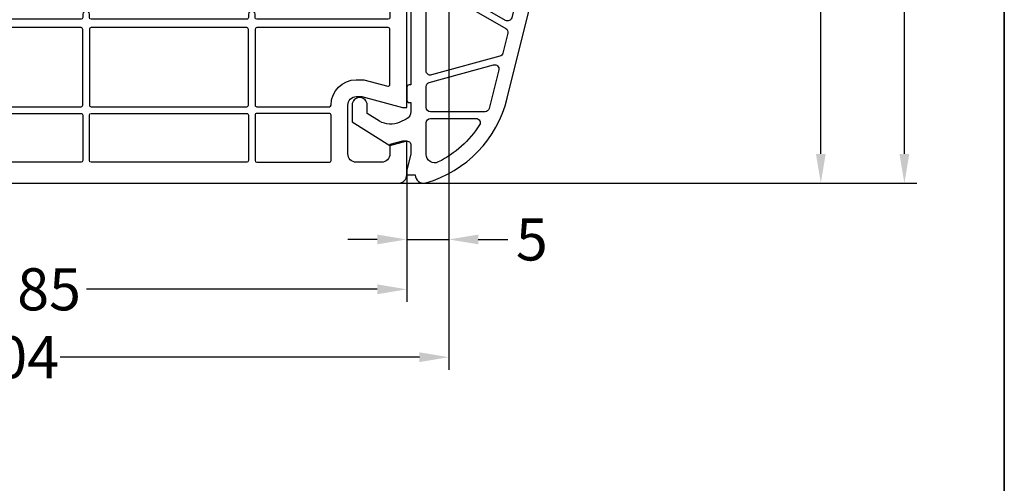
# Model space of a CAD drawing. Units: millimetres. Extents: x -5183 to -3822, y 8833 to 9349.
# Drawn here: x -4620 to -4503, y 9145 to 9201 of the extents above; entities that cross this region are included whole.
import ezdxf

# ---------------------------------------------------------------- set-up
doc = ezdxf.new("R2010")
doc.units = ezdxf.units.MM
doc.linetypes.add('AUSGEZOGEN', pattern=[0])
doc.layers.add('Bemaßung', color=1, linetype='Continuous')
doc.layers.add('Dichtungen', color=6, linetype='AUSGEZOGEN')
doc.styles.add('arialn', font='ARIALN.TTF')
doc.dimstyles.new('Bemaßung klein', dxfattribs={"dimtxt": 5, "dimasz": 3.5, "dimexe": 1.5, "dimexo": 0, "dimgap": 1.5, "dimtad": 0, "dimtih": 1, "dimtoh": 1, "dimdsep": 46, "dimtxsty": 'arialn', "dimcen": 0, "dimclrd": 256, "dimclre": 256, "dimclrt": 256, "dimadec": 0, "dimazin": 0, "dimtfac": 1, "dimtmove": 0, "dimatfit": 3, "dimfxl": 0, "dimtolj": 1, "dimarcsym": 0})

# ---------------------------------------------------------------- blocks, each defined once
blk = doc.blocks.new('140154')
at = {"layer": 'Dichtungen'}
h = blk.add_hatch(dxfattribs=at)
h.set_pattern_fill('ANSI37', color=256, scale=10, style=0)
h.set_pattern_definition([(45, (-3460.680494818955, -1323.515544521293), (-0.8838834764831843, 0.8838834764831844), []), (135, (-3460.680494818955, -1323.515544521293), (-0.8838834764831844, -0.8838834764831843), [])])
edge = h.paths.add_edge_path()
edge.add_arc((-31.17047855677447, 12.22919317408741), 0.3716269667964866, 280.93228119452306, 355.4944853402727, ccw=False)
edge.add_arc((-31.20748997785267, 12.6199919189512), 0.7632879680969986, 188.2010510522457, 278.0955844331746, ccw=False)
edge.add_arc((-32.69999999998618, 12.20000000001164), 0.8000000000001195, 22.88538047615653, 180)
edge.add_line((-33.49999999998909, 12.20000000001164), (-33.49999999998818, 11.42502353003692))
edge.add_arc((-31.142318112059, 12.11541669618964), 2.456686102970484, 196.3214612185094, 289.3195137321558)
edge.add_arc((-30.61343779830713, 10.36549599268619), 0.6353698576395861, 296.5381744339963, 344.9019352703543)
edge.add_line((-29.99999999998909, 10.20000000001164), (-29.99999999998909, 19.7321754142813))
edge.add_arc((-30.29999999998836, 19.73217541427948), 0.3000000000001819, 4.342517325088889e-11, 83.51367941046996)
edge.add_arc((-30.09810602536163, 22.69705108698508), 2.672082782354123, 193.1613934078229, 266.3952151129576, ccw=False)
edge.add_arc((-33.09999999998763, 22.08863170814038), 0.4000000000000909, 0, 180)
edge.add_line((-33.49999999998909, 22.08863170814038), (-33.49999999998909, 21.00333621532081))
edge.add_arc((-27.42791994459185, 23.02416608398744), 6.399524166469552, 198.4077960665281, 224.6252006612258)
edge.add_arc((-34.6773115403048, 15.74089286313938), 3.87731730365489, -0.09878911312517857, 45.97268014755798, ccw=False)
edge.add_line((-30.79999999998836, 15.73420761422312), (-30.79999999998927, 12.20000000001164))
for points in [[(-29.99999999999, 20.00000000001091), (-29.99999999999045, 17.00000000001091, 0.4142135623736277), (-28.99999999998863, 16.00000000001091), (-28.49999999999136, 16.00000000001273), (-28.49999999999181, 17.5169929392714, -0.4874552354257949), (-28.25178957850403, 17.71109537423854), (-25.87947394627099, 17.12186867777109, -0.3445782786387139), (-25.49999999999, 16.63661259035416), (-25.49999999999045, 12.00000000001091, -0.4142135623736276), (-25.99999999999045, 11.50000000001182), (-28.29999999999063, 11.50000000001182, -0.4142135623724291), (-28.49999999999, 11.70000000001164), (-28.49999999999136, 13.00000000001046), (-28.99999999999045, 13.00000000001091, 0.4142135623730951), (-29.99999999999045, 12.00000000001091), (-29.99999999999045, 10.70000000001164, 0.4142135623730951), (-28.99999999999045, 9.700000000011642), (-25.99999999999091, 9.700000000010732, -0.4142135623730951), (-25.49999999999091, 9.200000000010732), (-25.49999999999136, 6.700000000013461, 0.4142135623730951), (-24.99999999999136, 6.200000000013461), (-20.49999999999045, 6.200000000011642, -0.4142135623730951), (-18.49999999999045, 4.200000000011642), (-18.49999999999045, 2.700000000009823, 0.4142135623724292), (-18.29999999999018, 2.500000000010004), (-7.199999999990723, 2.500000000009095), (-7.199999999990723, 2.300000000010186, 0.4142135623726512), (-6.899999999990996, 2.000000000010004), (-5.399999999990541, 2.000000000011823, 0.4142135623748709), (-5.099999999990359, 2.300000000013824), (-5.099999999991724, 2.500000000008185), (-4.033150452356494, 2.500000000010914, -0.2865071263093278), (-3.134742821642249, 1.939162531515649), (-2.767817909360019, 1.188533510494835, -0.2588524948255772), (-2.893716745750226, -1.234170978849761), (-3.809668376207355, -2.700000000001182), (-4.803460238671505, -2.700000000000273, 1), (-4.803460238671505, -4.5), (-2.811912083591324, -4.5), (0, 0), (-0.5012232078047418, 1.870590477457881, -0.4931454260315566), (-0.01826029465973988, 2.500000000009095), (1.033974596229655, 2.500000000009095), (2.900000000008731, 2.00000000000955), (3.500000000010004, 2.00000000000955), (3.50000000000955, 3.000000000010914, 0.5001684963254356), (4.459848897955908, 4.28051754511398, 0.2668283356851633), (-5.603306169160533, 13.94044236132959)], [(-15.1756062709087, 14.46328290441033, -0.4988614205326519), (-14.86311962273567, 13.72802681699341), (-18.25661191482641, 7.850325751999662, -0.3883707006214025), (-18.9001333822157, 7.646799501768328, 0.1090711680826447), (-20.49999999999682, 8.000000000011823), (-23.19999999999072, 8.000000000011823, -0.4142135623736278), (-23.69999999999118, 8.500000000012278), (-23.69999999999072, 9.200000000010732, 0.1298411442899911), (-23.99999999999045, 10.33578166917005), (-23.99999999999, 16.01567213826911, -0.4874552354253635), (-23.37947394627099, 16.50092822568604)], [(-13.35781646038731, 14.01178721371389), (-10.97732183537073, 13.42052905025594, -0.2709784000676154), (-10.61580971094554, 13.06808559330693), (-8.374354467865942, 4.932812630477656, -0.495339406331607), (-8.856392646009681, 4.300000000010186), (-16.24206622878228, 4.300000000010186, -0.373780578178368), (-16.7371748068299, 4.730232558149964, 0.1437863846008045), (-17.62125402372021, 6.680488178597443, -0.3189004466406424), (-17.67548436031348, 7.256868202094665), (-13.91135521599881, 13.77653112629741, -0.3343461727701081)], [(-8.973093734573013, 12.92272652905967), (-4.379473946271446, 11.78178078983728, -0.3445782786386523), (-3.99999999999045, 11.29652470242036), (-3.99999999999045, 4.800000000010186, -0.4142135623730951), (-4.49999999999045, 4.300000000010186), (-6.989320615604356, 4.300000000010186, -0.337488995161664), (-7.47135879374855, 4.667187369542717), (-9.575657966435301, 12.30465781117528, -0.5735908650326271)], [(-2.431707877199642, 10.64820233528872, -0.1375962946203268), (1.967517893650438, 5.741672150574686, -0.5555110369203187), (1.070341371769246, 4.300000000008367), (-2.699999999990268, 4.300000000009277, -0.4142135623730951), (-3.199999999990268, 4.800000000009277), (-3.199999999990268, 10.22627895735332, -0.5917011950841893)]]:
    blk.add_lwpolyline(points, format="xyb", close=True)
at = {"layer": 'Dichtungen', "color": 6}
blk.add_lwpolyline([(-30.79999999998836, 12.20000000001164, -0.3373252760501048), (-31.09999999998763, 11.86431048679879, -0.4136745248920945), (-31.96297226879688, 12.51111111112186, 0.8178685868433201), (-33.49999999998909, 12.20000000001164), (-33.49999999998545, 11.42502353003692, 0.4296238399755338), (-30.32955836985275, 9.797070688800886, 0.2142160394279523), (-29.99999999998909, 10.20000000001164), (-29.99999999998909, 19.7321754142813, 0.381431362798681), (-30.26611020163182, 20.03025507069469, -0.3308821040615146), (-32.69999999998618, 22.08863170814038, 0.9999999999999999), (-33.49999999998909, 22.08863170814038), (-33.49999999998909, 21.003336215319, 0.1148966331213172), (-31.98257102000207, 18.52871692528242, -0.2037770716043208), (-30.79999999998836, 15.73420761422312)], format="xyb", close=True, dxfattribs=at)
blk = doc.blocks.new('*U22')
at = {"layer": 'Dichtungen'}
h = blk.add_hatch(dxfattribs=at)
h.set_pattern_fill('ANSI37', color=6, scale=0.3)
h.set_pattern_definition([(45, (20.75004113892737, 68.69484640673), (-0.6735192090801864, 0.6735192090801865), []), (135, (20.75004113892737, 68.69484640673), (-0.6735192090801865, -0.6735192090801864), [])])
h.paths.add_polyline_path([(21.48320183574058, 68.16130927664643), (22.79333382488922, 68.90802744530822, 0.2002866753195319), (23.95649932194528, 70.90467212078606, 0.09163041829470457), (23.86456012845639, 72.71956506373336, 0.4163907471786861), (22.65320756135088, 73.45942857165883, -0.05316301452872795), (20.27612622532821, 72.94628024760239, 0.3922135640721349), (19.99947671417704, 72.64652470312828), (19.99947067316043, 70.06821612974926, -0.4049330691041931), (18.99997590799558, 69.10000000000032), (18.50000000000091, 69.10000000000036), (18.50000000000091, 69.63005336716014, 1), (17.50000000000091, 69.63005336716014), (17.50000000000091, 68.279466965155, -0.9995240896575086), (17.50003000896049, 66.67946714672445), (17.50000060896788, 65.019878385733, 1), (18.50000060881097, 65.01986067050456), (18.5000161996004, 65.89993900553054), (18.99989754857027, 65.89996949923804, -0.4146677234952452), (20.00000583907596, 64.90141052997751), (20.00000583908042, 63.93829302046669), (20.03688832956777, 63.90141052997751), (20.30000583907622, 63.90141052997643, 0.4142135623730956), (21.00000583907621, 64.60141052997642), (21.00000583908059, 66.00589144666264), (21.00000583908059, 67.30518022469863, -0.2627337764988847)])
h.paths.add_polyline_path([(21.50008438925397, 69.62517271734396), (21.50008438925491, 71.12959236525876, -0.3193238620664678), (21.83596503925744, 71.60188977045581, 0.01171885168083819), (22.0115630659178, 71.66755969372184, 0.2132350961163315), (22.29533016859202, 71.96060898039029), (22.39613807411067, 72.35011253805308, -0.833468935782128), (22.98478621200283, 72.30760054501842, -0.07245030874902646), (22.93000479033489, 70.76869771107, -0.2276371061587122), (22.21244046920742, 69.71500583200083), (21.80771134699141, 69.45660095823801, -0.5923219238399939)], flags=16)
h = blk.add_hatch(dxfattribs=at)
h.set_pattern_fill('ANSI37', color=6, scale=0.4)
h.set_pattern_definition([(45, (19.24873370998102, -5.921218180270444), (-0.8980256121069152, 0.8980256121069154), []), (135, (19.24873370998102, -5.921218180270444), (-0.8980256121069154, -0.8980256121069152), [])])
h.paths.add_polyline_path([(22.5, -4.700061085684865), (22.5, -3.100060994471278, 1), (21.5, -3.100060994471278), (21.5, -3.900000000001455), (20.99891269273939, -3.900000000001938, -0.4144446856068853), (19.99891300403063, -2.89921096049008), (19.99022069854045, -1.900002483885345, 0.9854576080864142), (19.21144930323336, -1.717306236923562, 0.04273903132440286), (19.07697768086233, -2.559865048798841, -0.1868946131002665), (18.45853662006495, -3.865496053090439, 0.091990689570428), (18.24403686235193, -4.160663257255379, -0.02932548359320327), (17.38015506966254, -7.859084578823982, -0.6180315218970791), (17.15152200869781, -7.583900156183233, 0.1521348918326434), (17.28438465372491, -6.401796237740299, 0.03147943340427882), (17.00418326767571, -5.317869080755727, -0.2829198182943159), (17.36806873402198, -3.78885959341163, 0.914296309041939), (16.85704962356159, -3.177509621635849, 0.3355452603408881), (16.10598215018834, -5.470342509337243, -0.105831447028408), (16.51287478661082, -8.794628703040033, 0.5746403100098325), (18.62728721975005, -10.29378367881755), (19.70092440208675, -9.806093049307279, 0.4141217450501847), (20.00060353081427, -9.505868001800323), (19.99951845337629, -8.065259351386786, -0.4040547002959874), (20.9989126927394, -7.100060993989246), (21.5, -7.100060993989246), (21.5, -7.90006099447055, 1), (22.5, -7.90006099447055), (22.5, -6.300060903256963, -0.9995225964695496)])
h.paths.add_polyline_path([(19.198361325929, -5.817083360001561), (19.198361325929, -8.70662494406919, -0.3704345904029889), (18.94404556762885, -9.003463292333592), (18.31687441888218, -9.494568848956817, -0.6520927339803098), (17.10666215633141, -8.846923199046117), (17.13661142463184, -8.454982811499093, -0.4621657630299487), (17.32101563930634, -8.320058691682974, 0.08614167554350446), (17.59415594268104, -8.336303934674746, 0.2823860050771916), (17.67661303502449, -8.271925482661274, 0.02617473223229017), (18.89095275141719, -4.41641106679262, -1.035412542107447), (19.4981331826134, -4.763886198650667, 0.1395439321769212)], flags=16)
h = blk.add_hatch(dxfattribs=at)
h.set_pattern_fill('ANSI37', color=6, scale=0.4)
h.set_pattern_definition([(45, (64.24873370998102, -26.92121818027044), (-0.8980256121069152, 0.8980256121069154), []), (135, (64.24873370998102, -26.92121818027044), (-0.8980256121069154, -0.8980256121069152), [])])
h.paths.add_polyline_path([(67.5, -25.70006108568487), (67.5, -24.10006099447128, 1), (66.5, -24.10006099447128), (66.5, -24.90000000000146), (65.9989126927394, -24.90000000000194, -0.4144446856068957), (64.99891300403064, -23.89921096049004), (64.99022069854045, -22.90000248388534, 0.9854576080758797), (64.21144930323558, -22.71730623691462, 0.04273903132486433), (64.07697768086233, -23.55986504879886, -0.1868946131002655), (63.45853662006495, -24.86549605309044, 0.09199068957042766), (63.24403686235192, -25.16066325725537, -0.02932548359320335), (62.38015506966254, -28.85908457882398, -0.6180315218970737), (62.15152200869781, -28.58390015618323, 0.1521348918326432), (62.28438465372491, -27.4017962377403, 0.03147943350769542), (62.00418326653305, -26.31786907725974, -0.2829198176316829), (62.36806873402274, -24.78885959341086, 0.9142963090407107), (61.85704962356159, -24.17750962163583, 0.3355452603401826), (61.10598215018668, -26.47034250933244, -0.1058314470285037), (61.51287478661099, -29.794628703038, 0.5746403100105959), (63.62728721975859, -31.29378367881696), (64.70092440208674, -30.80609304930728, 0.4141217450501831), (65.00060353081426, -30.50586800180032), (64.99951845337628, -29.06525935138676, -0.4040547002959786), (65.9989126927394, -28.10006099398925), (66.5, -28.10006099398925), (66.5, -28.90006099447055, 1), (67.5, -28.90006099447055), (67.5, -27.30006090325696, -0.9995225964695496)])
h.paths.add_polyline_path([(64.198361325929, -26.81708336000156), (64.198361325929, -29.70662494407017, -0.3704345904020648), (63.94404556762886, -30.00346329233359), (63.31687441888218, -30.49456884895682, -0.6520927339868782), (62.10666215633246, -29.84692319903233), (62.13661142463931, -29.45498281149639, -0.4621657641844111), (62.32101563987143, -29.32005869181603, 0.08614167536073583), (62.59415594268103, -29.33630393467475, 0.2823860050772), (62.67661303502449, -29.27192548266127, 0.02617473223229024), (63.8909527514172, -25.41641106679262, -1.035412542107491), (64.4981331826134, -25.76388619865065, 0.1395439321769209)], flags=16)
for points in [[(56, -9.799999999999272, -0.414213562374427), (56.20000000000073, -10), (56.19999999999982, -11.79999999999927, 0.414213562373095), (56.39999999999964, -12), (64.80000000000018, -12, -0.4142135623717631), (65, -12.20000000000073), (65, -23.90000000000146, 0.414213562373095), (66, -24.90000000000146), (66.5, -24.89999999999964), (66.5, -24, -0.414213562373095), (67, -23.5), (68, -23.5, -0.414213562373095), (70.5, -26), (70.5, -27, -0.414213562373095), (68, -29.5), (67, -29.5, -0.414213562373095), (66.5, -29), (66.5, -28.10000000000036), (66, -28.10000000000036, 0.414213562373095), (65, -29.10000000000036), (65, -31.5, 0.414213562373095), (65.5, -32), (82, -32, 0.414213562373095), (85, -29), (85, 52, 0.414213562373095), (84, 53), (80, 53), (80, 52.5), (80.40192378864776, 51), (81.5, 51, -0.414213562373095), (82.5, 50), (82.5, 47, -0.414213562373095), (81.5, 46), (75.69999999999982, 46, -0.4142135623728286), (74.70000000000073, 47), (74.69999999999982, 47.64833395016103), (76, 52.5), (76, 53), (54.0000157850327, 52.99999999999636), (54.0000157850327, 52.49999999999636), (54.6657136777203, 50.67101007165911, -0.520567050551736), (54.19586736732708, 49.99999999999636), (47.49498743722233, 49.99999999999454, 0.1474768247959056), (47.05277079843836, 49.86666666669043, -0.3015113446059305), (45.94722920153254, 49.8666666666395, 0.1474768247950421), (45.50501256278403, 49.99999999999636), (27.49877137612839, 49.99999999999636), (22.34580953227214, 48.14741994033102, -0.6373562330567525), (19.15487308746106, 51.36620189795576), (20.0000157850327, 53.9999999999709), (20.00001578502543, 64.89999999999964, 0.414213562373095), (19.00001578502543, 65.89999999999964), (18.50000000000091, 65.89999999999964), (18.50000000000091, 65.10000000000036, -0.414213562373095), (18.00000000000091, 64.60000000000036), (17, 64.60000000000036, -0.414213562373095), (14.5, 67.10000000000036), (14.5, 67.34922992280372, -0.3394542588628957), (16.61236572145754, 70.10211852772045), (18.12235428647, 70.50671874429645, -0.4931454260320931), (18.50000000000182, 70.2169409964099), (18.50000000000091, 69.10000000000036), (19.00000000000091, 69.10000000000036, 0.414213562373095), (20.00000000000091, 70.10000000000036), (20.00000000000091, 71.15838015120244, 0.3056146845801033), (19.68750000000182, 71.62189255664634, -0.6741998625181322), (19.68750000001182, 72.17810744326925, 0.3056146845601743), (20.00000000000091, 72.64161984873863), (20, 73), (19.70000000000528, 73), (14.82361909795145, 71.69337767531033, 0.3394542588634028), (0, 52.37486114952844), (0, 0), (2.5, 0, 0.4648928118988665), (2.992802376746113, 0.5845329372077686), (2.507197623252978, 3.415467062790412, -0.4648928118989052), (3, 4.000000000001819), (9.5, 4, -0.4648928118988665), (9.992802376746113, 3.415467062792231), (9.507197623252978, 0.5845329372095875, 0.4648928118983133), (10, -1.818989403545856e-12), (11.85839021880565, 0, 0.3652876058607326), (12.35119259555177, 0.4154670627922314), (12.49712095069845, 1.266186825116165, 0.4648928118983213), (12.29999999999927, 1.5), (11.42336879396134, 1.5, -0.4648928118983213), (11.22624784326217, 1.733813174883835), (11.54371136381815, 3.584532937209588, -0.3652876058601811), (12.03651374056426, 4), (24.49999999999909, 4, -0.414213562373095), (25.49999999999909, 3), (25.5, 0.2000000000007276, -0.4142135623728286), (24.49999999999909, -0.7999999999992724), (20.5, -0.7999999999992724, 0.414213562373095), (20, -1.299999999999272), (20, -2.900000000001455, 0.414213562373095), (21, -3.900000000001455), (21.5, -3.900000000001455), (21.5, -2.799999999999272, -0.414213562373095), (22, -2.299999999999272), (24.5, -2.299999999999272, -0.414213562373095), (25.5, -3.299999999999272), (25.50000000000091, -8.435037313663997, -0.4437164408401283), (24.4004962809795, -9.430074503872675), (21.95024814048975, -9.185049689825973, -0.3853135861203353), (21.5, -8.687531094719816), (21.5, -7.100000000000364), (21, -7.100000000000364, 0.414213562373095), (20, -8.100000000000364), (20, -10.54750621894345, 0.3853135861203353), (20.45024814048975, -11.04502481404779), (30, -12), (39.69999999999982, -12, 0.414213562374427), (39.90000000000055, -11.79999999999927), (39.89999999999964, -10, -0.414213562373095), (40.10000000000036, -9.799999999999272), (41.75, -9.799999999999272, 0.414213562373095), (41.94999999999982, -9.600000000000364), (41.95000000000073, -7.5, 0.414213562373095), (41.75, -7.299999999999272), (40.14999999999964, -7.299999999999272, -0.4763254750629457), (39.95428281276145, -7.058832262389842), (41.46070703190708, 0.1029193440226663, -0.354714819858699), (41.95000000000073, 0.5), (44.30000000000018, 0.5, 0.7272727272732948), (47.05000000000018, 0.500000000001819), (47.70358983848655, 0.5), (47.79019237886405, 0.6499999999996362, -0.5773502691889806), (48.30980762113359, 0.6499999999996362), (48.39641016151381, 0.5), (49.05000000000018, 0.5, 0.7272727272732948), (51.80000000000018, 0.500000000001819), (54.14999999999964, 0.5, -0.3547148198586991), (54.63929296809329, 0.1029193440226663), (56.1457171872371, -7.058832262391661, -0.4763254750615509), (55.95000000000073, -7.299999999999272), (54.35000000000036, -7.299999999999272, 0.414213562373095), (54.15000000000055, -7.5), (54.14999999999964, -9.600000000000364, 0.414213562373095), (54.35000000000036, -9.800000000001091)], [(18.00001578502452, 62.60000000000036), (16.99999999999181, 62.60000000002037, -0.4142135623733909), (12.5, 67.10000000001673), (12.5, 67.34922992279826, -0.02636541398687992), (12.52693378187541, 67.85965352686435, 0.5912000178106452), (12.23935132558472, 68.05996019774284, 0.2852103272846754), (2.5, 52.37486114952844), (2.499999999999091, 49.59155401722273), (17.36467803258529, 48.02921340013927, 0.615598409515591), (17.55797056827032, 48.32952180452412, -0.006803436399502738), (17.56066594055028, 48.32479361839432, -0.2150503649531633), (17.26181786541565, 52.01250732035987), (18.00001578502452, 54.31302329850951)], [(50.41459340771507, 5), (49.25, 5, 0.414213562373095), (49.04999999999927, 4.799999999999272), (49.05000000000018, 3, -0.414213562373095), (48.85000000000036, 2.799999999999272), (47.25, 2.799999999999272, -0.414213562373095), (47.04999999999927, 3), (47.05000000000018, 4.799999999999272, 0.414213562373095), (46.85000000000036, 5), (45.68540659228529, 5, 0.3066784415601785), (45.49971125410775, 4.874278135270288), (44.6002887458917, 2.625721864731531, -0.3066784415589346), (44.41459340771507, 2.5), (42.22115081418633, 2.5, -0.414213562373095), (41.42115081418615, 3.299999999999272), (41.42115081418706, 6, 0.414213562373095), (40.92115081418706, 6.5), (40.42115081418706, 6.5, 0.414213562373095), (39.92115081418706, 6), (39.92115081418615, 2.520806646227356, -0.05187662925591253), (39.91686800142361, 2.479638908618654), (39.84444483750121, 2.135329049562642, -0.3547148198589024), (39.06157608855028, 1.5), (27.69999999999891, 1.5, -0.4142135623746934), (27.49999999999909, 1.700000000000728), (27.49999999999909, 14.29999999999927, -0.414213562373095), (27.69999999999891, 14.5), (28.09999999999854, 14.5, 0.9999999999999999), (28.09999999999854, 15.29999999999927), (27.69999999999891, 15.29999999999927, -0.414213562373095), (27.49999999999818, 15.5), (27.49999999999818, 33.98423481458485, -0.414213562373095), (27.699999999998, 34.18423481458376), (28.09999999999673, 34.18423481458376, 0.9999999999999999), (28.09999999999673, 34.98423481458303), (27.69999999999709, 34.98423481458303, -0.414213562373095), (27.49999999999818, 35.18423481458376), (27.49999999999727, 47.87511552812794), (27.81456290873211, 47.98820640477061, -0.08649684886418162), (27.882226408512, 47.99999999999636), (32.60921241484357, 47.99999999999636, -0.3659773818700051), (32.80641507436485, 47.8333333333394, 0.8451542547487969), (33.59522571219895, 47.83333333332484, -0.3659773818700052), (33.79242837163656, 47.99999999999636), (42.90839202154984, 47.99999999999636, -0.3659773818700051), (43.10559468098745, 47.83333333332666, 0.8451542547495654), (43.89440531882155, 47.8333333333394, -0.3659773818700052), (44.09160797834284, 47.99999999999818), (45.14722507401348, 47.99999999999636, -0.1095524006999037), (45.23177350688275, 47.98124999999527, 0.221766381299217), (47.76822649300721, 47.98124999999891, -0.1095524007003068), (47.8527749258792, 47.99999999999818), (52.9083920216035, 47.99999999999636, -0.3659773818700051), (53.10559468104111, 47.83333333332666, 0.8451542547480282), (53.89440531887522, 47.8333333333394, -0.3659773818700052), (54.0916079783965, 47.99999999999818), (54.19586736732708, 47.99999999999636, 0.414213562373095), (56.69586736732708, 50.49999999999636), (56.69586736732799, 50.79999999999745, -0.414213562373095), (56.89586736732781, 50.99999999999636), (65.29999999999927, 51, -0.414213562373095), (65.49999999999909, 50.79999999999927), (65.49999999999818, 35.18423481458376, -0.414213562373095), (65.29999999999836, 34.98423481458303), (64.89999999999691, 34.98423481458303, 1.000000000000455), (64.89999999999691, 34.18423481458558), (65.29999999999836, 34.18423481458376, -0.4142135623746934), (65.49999999999818, 33.98423481458303), (65.49999999999909, 15.5, -0.414213562373095), (65.29999999999927, 15.29999999999927), (64.89999999999691, 15.29999999999927, 1.000000000000455), (64.89999999999691, 14.5), (65.29999999999927, 14.5, -0.414213562373095), (65.49999999999909, 14.29999999999927), (65.49999999999909, 1.700000000000728, -0.414213562373095), (65.29999999999927, 1.5), (57.03842391145008, 1.5, -0.354714819858699), (56.25555516250006, 2.135329049562642), (56.18313199857675, 2.479638908618654, -0.05187662925686177), (56.17884918581422, 2.520806646229175), (56.17884918581422, 6, 0.414213562373095), (55.67884918581422, 6.5), (55.17884918581331, 6.5, 0.414213562373095), (54.67884918581331, 6), (54.67884918581422, 3.299999999999272, -0.414213562373095), (53.87884918581403, 2.5), (51.68540659228529, 2.5, -0.3066784415598517), (51.49971125410775, 2.625721864729712), (50.60028874589261, 4.874278135270288, 0.3066784415585155)], [(75.89999999999873, 43.79999999999927, 0.4142135623727622), (75.699999999998, 44, -0.4142135623725845), (72.69999999999982, 46.99999999999636), (72.69999999999891, 47.91163894533383), (73.46006394122287, 50.74823619097879, 0.4931454260349578), (73.26687877596487, 51), (66.69999999999891, 51, 0.4142135623730951), (66.49999999999909, 50.79999999999927), (66.49999999999818, 35.18423481458376, 0.414213562374427), (66.69999999999891, 34.98423481458303), (75.69999999999891, 34.98423481458303, 0.4142135623730951), (75.89999999999873, 35.18423481458376)], [(11.35139695600992, 35.07507024758888, -0.2443307956358903), (11.19751342265408, 34.97337042844447), (2.720905692654014, 34.08244305533481, -0.4452286853095628), (2.5, 34.28134743440751), (2.499999999999091, 48.78714739357019), (18.49030790408779, 47.10649830965122, -0.1501270382601213), (18.5983644911621, 47.06046227395564, 0.08858148352055574), (19.96808577808861, 46.26878380912422, -0.5211147747798506), (20.05320496370587, 45.95216755686488)], [(26.49999999999818, 47.51559800872383), (23.02244453002641, 46.2653558925922, -0.1073672842546009), (21.1282817754136, 46.0153803030571), (12.30323338095241, 34.98423481458303), (26.29999999999836, 34.98423481458303, 0.4142135623730951), (26.49999999999818, 35.18423481458376)], [(82.49999999999909, 43.79999999999927, 0.4142135623730951), (82.29999999999927, 44), (76.89999999999964, 44, 0.4142135623730951), (76.69999999999982, 43.79999999999927), (76.69999999999982, 35.18423481458376, 0.4142135623730951), (76.89999999999964, 34.98423481458303), (82.29999999999927, 34.98423481458303, 0.4142135623730951), (82.49999999999909, 35.18423481458376)], [(2.5, 33.07473749893143, -0.3838640350356381), (2.679094307346531, 33.27364187800595), (11.0799754593063, 34.15661006704067, -0.4452286853074701), (11.3008811519594, 33.95770568796615), (11.3008811519594, 15.5, -0.4142135623737611), (11.10088115195867, 15.29999999999927), (2.699999999998909, 15.29999999999927, -0.4142135623724291), (2.499999999999091, 15.5)], [(26.49999999999818, 33.98423481458303, 0.4142135623720295), (26.29999999999836, 34.18423481458376), (12.3008811519594, 34.18423481458376, 0.4142135623730951), (12.10088115195958, 33.98423481458303), (12.10088115195958, 15.5, 0.4142135623730951), (12.3008811519594, 15.29999999999927), (26.29999999999927, 15.29999999999927, 0.4142135623730951), (26.49999999999909, 15.5)], [(75.89999999999873, 33.98423481458303, 0.4142135623730951), (75.69999999999891, 34.18423481458376), (66.69999999999891, 34.18423481458376, 0.4142135623730951), (66.49999999999909, 33.98423481458303), (66.49999999999909, 15.5, 0.4142135623730951), (66.69999999999891, 15.29999999999927), (75.69999999999891, 15.29999999999927, 0.4142135623730951), (75.89999999999873, 15.5)], [(76.69999999999982, 33.98423481458303, -0.4142135623730951), (76.89999999999964, 34.18423481458376), (82.30000000000018, 34.18423481458376, -0.414213562371863), (82.5, 33.98423481458303), (82.49999999999909, 15.5, -0.4142135623737611), (82.29999999999927, 15.29999999999927), (76.89999999999964, 15.29999999999927, -0.4142135623724291), (76.69999999999982, 15.5)], [(11.3008811519594, 14.29999999999927, 0.4142135623730951), (11.10088115195958, 14.5), (2.699999999998909, 14.5, 0.4142135623730951), (2.499999999999091, 14.29999999999927), (2.5, 6.200000000000728, 0.414213562371763), (2.699999999998909, 6), (11.10088115195958, 6, 0.4142135623730951), (11.3008811519594, 6.200000000000728)], [(26.49999999999909, 14.29999999999927, 0.4142135623730951), (26.29999999999927, 14.5), (12.30088115196031, 14.5, 0.4142135623730951), (12.10088115196049, 14.29999999999927), (12.10088115195958, 6.200000000000728, 0.4142135623730951), (12.3008811519594, 6), (26.29999999999927, 6, 0.4142135623730951), (26.49999999999909, 6.200000000000728)], [(75.89999999999873, 14.29999999999927, 0.4142135623730951), (75.69999999999891, 14.5), (66.69999999999891, 14.5, 0.4142135623730951), (66.49999999999909, 14.29999999999927), (66.49999999999909, 1.700000000000728, 0.4142135623730951), (66.69999999999891, 1.5), (75.69999999999891, 1.5, 0.4142135623730951), (75.89999999999873, 1.700000000000728)], [(82.49999999999909, 1.700000000002547, -0.4142135623730951), (82.29999999999927, 1.500000000001819), (76.89999999999964, 1.500000000001819, -0.4142135623724291), (76.69999999999982, 1.700000000002547), (76.69999999999982, 14.29999999999927, -0.4142135623737611), (76.89999999999964, 14.5), (82.29999999999927, 14.5, -0.4142135623724291), (82.49999999999909, 14.29999999999927)], [(27.49999999999909, 0.1000000000003638, -0.4142135623730951), (27.69999999999891, 0.3000000000010914), (39.00757458316366, 0.3000000000010914, -0.4763254750593761), (39.20329177040094, 0.05883226239166106), (37.80353515953266, -6.595806602999801, 0.05187662925658064), (37.75, -7.110403323118589), (37.75000000000091, -9.799999999999272, -0.4142135623737611), (37.55000000000109, -10), (30.09975124224184, -10), (27.68009925619481, -9.758034801394388, -0.3853135861203353), (27.49999999999818, -9.55902736335156)], [(65.49999999999909, -9.852661081140468, -0.4771078284013034), (65.25833333333321, -10.04827265771019, 0.05251584639924409), (64.800000000002, -10), (58.55000000000018, -10, -0.4142135623724291), (58.35000000000036, -9.799999999999272), (58.35000000000036, -7.11040332311677, 0.0518766292562429), (58.29646484046862, -6.595806602999801), (56.89670822959943, 0.05883226239166106, -0.4763254750591596), (57.09242541683761, 0.3000000000010914), (65.29999999999836, 0.3000000000010914, -0.4142135623724291), (65.49999999999818, 0.1000000000003638)], [(66.49999999999909, 0.5, -0.4142135623730951), (66.69999999999891, 0.7000000000007276), (75.69999999999982, 0.7000000000007276, -0.4142135623724291), (75.89999999999964, 0.5), (75.90000000000055, -10.29999999999927, -0.4142135623737611), (75.70000000000073, -10.5), (66.69999999999982, -10.5, -0.4142135623724291), (66.5, -10.29999999999927)], [(76.69999999999982, 0.5, -0.4142135623730951), (76.89999999999964, 0.7000000000007276), (82.29999999999927, 0.7000000000007276, -0.4142135623724291), (82.49999999999909, 0.5), (82.49999999999909, -10.29999999999927, -0.4142135623737611), (82.29999999999927, -10.5), (76.89999999999964, -10.5, -0.4142135623724291), (76.69999999999982, -10.29999999999927)], [(82.5, -12.20000000000073, 0.4142135623730951), (82.30000000000018, -12), (67.19999999992069, -12, 0.4142135623730951), (67, -12.19999999992069), (67, -21.30000000000109, 0.4142135623730951), (67.19999999999982, -21.5), (82.30000000000018, -21.5, 0.4142135623730951), (82.5, -21.29999999999927)], [(71.00339328236623, -22.64893617021335, -0.6881273413176036), (71.13687742824732, -22.29999999999927), (82.30000000000018, -22.29999999999927, -0.414213562373095), (82.5, -22.5), (82.5, -29, -0.414213562373095), (82, -29.5), (72.09878030636537, -29.5, -0.5732770871300413), (71.92436412311599, -29.20212765957149, 0.1285404253263231), (72.5, -26.99999999996726), (72.5, -26.00000000000182, 0.2131572192018307)]]:
    blk.add_lwpolyline(points, format="xyb", close=True)
for p, q in [((19.99947067316043, 70.06821612987187), (19.99947671417704, 72.64652470199508)), ((22.39613807411024, 72.35011253805169), (22.29533002925837, 71.9606084420302)), ((21.5000843892567, 71.12959236525785), (21.5000843892567, 69.62517271734396)), ((17.50000000000091, 68.27946696515392), (17.50000000000091, 69.63005336716014)), ((18.50000000000091, 69.63005336716014), (18.50000000000091, 69.10000000000036)), ((18.50000000000091, 69.10000000000036), (18.99997590799558, 69.10000000000036)), ((21.80771134699262, 69.45660095823769), (22.21244046925221, 69.71500583202942)), ((21.48320183577107, 68.16130927666381), (22.79333382489222, 68.90802744530993)), ((21.00000583908059, 66.00589144666264), (21.00000583908059, 67.3052308260194)), ((17.50000060896946, 65.01987838573223), (17.50003000896049, 66.67946714672325)), ((18.5000161996004, 65.89993900553054), (18.50000060880939, 65.01986067050711)), ((18.99989754903163, 65.89996949923807), (18.5000161996004, 65.89993900553054)), ((21.00000583908059, 66.00589144666264), (21.00000583908059, 64.60141052997642)), ((20.00000583908059, 63.90141052997751), (20.00000583908059, 64.90141052997751)), ((20.00000583908059, 63.93829302046652), (20.03688832956777, 63.90141052997751)), ((20.30000583907622, 63.90141052997751), (20.00000583908059, 63.90141052997751)), ((19.99891300403397, -2.899210960873461), (19.9902206875704, -1.900001222842548)), ((21.5, -3.900000000001455), (21.5, -3.100060994471278)), ((22.5, -3.100060994471278), (22.5, -4.700061085684865)), ((20.9989126927394, -3.900000000001455), (21.5, -3.900000000001455)), ((19.198361325929, -5.817083360001561), (19.198361325929, -8.706962580001345)), ((22.5, -6.300060903256963), (22.5, -7.90006099447055)), ((19.99951845337637, -8.065259351496934), (20.00060360592761, -9.505862230002094)), ((21.5, -7.100060993989246), (20.9989126927394, -7.100060993989246)), ((21.5, -7.90006099447055), (21.5, -7.100060993989246)), ((17.10666215632955, -8.846923199040248), (17.13664553567651, -8.454536406734405)), ((18.94404499592929, -9.00346374000219), (18.31687441888062, -9.494568848956987)), ((64.99891300403397, -23.89921096087346), (64.9902206875704, -22.90000122284255)), ((66.5, -24.90000000000146), (66.5, -24.10006099447128)), ((67.5, -24.10006099447128), (67.5, -25.70006108568487)), ((65.9989126927394, -24.90000000000146), (66.5, -24.90000000000146)), ((64.198361325929, -26.81708336000156), (64.198361325929, -29.70696258000135)), ((67.5, -27.30006090325696), (67.5, -28.90006099447055)), ((64.99951845337637, -29.06525935149693), (65.00060360592761, -30.50586223000209)), ((66.5, -28.10006099398925), (65.9989126927394, -28.10006099398925)), ((66.5, -28.90006099447055), (66.5, -28.10006099398925)), ((62.10666215632955, -29.84692319904025), (62.13664553568378, -29.45453640673441)), ((63.94404499592929, -30.00346374000219), (63.31687441888062, -30.49456884895699))]:
    blk.add_line(p, q, dxfattribs=at)
for points in [[(19.70092440208828, -9.806093049306583), (18.62728721975145, -10.29378367881691, -0.5746403100107982), (16.51287478661106, -8.794628703037233, 0.1057431428855616), (16.10689427508623, -5.472983916959492)], [(64.70092440208828, -30.80609304930658), (63.62728721975873, -31.29378367881691, -0.5746403100107982), (61.51287478661106, -29.79462870303723, 0.1057431428855616), (61.10689427508623, -26.47298391695949)]]:
    blk.add_lwpolyline(points, format="xyb", dxfattribs=at)
for centre, radius, start, end in [((20.2994759557414, 72.64719033120673), 0.2999999799998848, 94.46398512974334, 180.1271259282208), ((19.05839810691486, 84.34952751273704), 11.46808222677948, 276.095392553442, 288.2679987816038), ((22.6865687265099, 72.27494581571955), 0.299999999999015, 6.248975352656537, 165.4895994914049), ((22.89168965949739, 72.48830265910692), 0.9999796243754708, 13.36960250207455, 103.7972565642815), ((19.0004384779395, 71.56338225164836), 4.999643799910944, 352.4325154102882, 13.37043822953854), ((22.0000843892567, 71.12959236525785), 0.5000000000017876, 109.1619065691225, 180), ((20.52301023926793, 75.38026901202647), 3.999999999993449, 289.1619065688905, 291.8475646998509), ((21.82549337067849, 72.13164983483148), 0.5000015905590802, 291.8476913935905, 339.9962532448727), ((17.67506790757125, 71.72618791055174), 5.341455712063262, 349.6735489383479, 6.248975352967779), ((21.47398171524492, 70.98907299206985), 1.472606009654387, 300.0968982529286, 351.3933641007315), ((20.98265836925657, 71.29998393202914), 3.000000239999453, 307.125179290035, 352.4336242699956), ((18.00000000000091, 69.63005336716014), 0.5, 0, 180), ((18.99997590799558, 70.10000000000036), 1.000000000000043, 270, 358.1786116317641), ((21.70008438925379, 69.62517271734396), 0.1999999999998181, 180, 302.5567558761234), ((17.49963418561038, 67.47946704879723), 0.799999999995371, 270.028348760504, 89.97380047315431), ((22.00000583876044, 67.30520553149472), 1.000000000000075, 121.1181134652386, 180), ((19.00144566974723, 64.90141052997751), 0.9985601693287331, 0, 90.08882871701728), ((18.00000060888942, 65.01986952811967), 0.5000000000000027, 179.9989849923679, 359.9989849923679), ((20.30000583907622, 64.60141052997642), 0.6999999999999884, 270, 0), ((24.06372001216369, -2.923734422625785), 5, 166.0444886567266, 175.8266748939561), ((19.59949677893019, -1.814358741297838), 0.40000004, 347.6371095067618, 166.0445496966886), ((17.99746741996205, -4.82050908896781), 2, 124.764800194021, 199.040740134064), ((17.08513327331457, -3.506109645446486), 0.40000001, 315.0187217039049, 124.7648154539752), ((17.08228074834187, -2.414317299268077), 2, 313.4821008544611, 355.8266748939561), ((20.9989126927394, -2.900000000001455), 1.000000000000488, 179.9547913834043, 270), ((22, -3.100060994471278), 0.5, 0, 180), ((18.4290775608024, -4.849172746851764), 1.5, 135.0188742939759, 198.1155997540903), ((-13.68986312962807, 1.348392361158403), 32.40561158973174, 343.4930184282519, 350.2119967124283), ((-18.51576203353761, 5.246282215048268), 38.63456939661538, 339.5188457472198, 345.5162764509255), ((19.14666455592669, -4.59108543000184), 1, 133.4821008544611, 154.5052795400009), ((19.20059292592487, -4.579576490001273), 0.34999999, 328.2242126500324, 152.2142944299882), ((8.54459745794884, -8.082900936606165), 8.89999962, 10.88792336399695, 18.1156150139947), ((21.198361325929, -5.817083360001561), 2, 148.2240600600483, 180), ((22.50038201399002, -5.500060994470914), 0.7999999999952352, 90.02735973782286, 269.9726402621772), ((15.32038643758278, -6.779572784898846), 2, 336.2865439739662, 10.88789284403656), ((17.33463649757323, -7.664333302589512), 0.2, 156.2863608639636, 283.1553946840558), ((20.9989126927394, -8.100060993989246), 1, 90, 178.0056100417848), ((22, -7.90006099447055), 0.5, 180, 0), ((17.85448210420145, -8.90406622633418), 0.75, 175.6303596583472, 308.062673996137), ((17.28620890561433, -8.465964463637647), 0.15000001, 76.72339547410701, 175.6305533740422), ((17.50438281716924, -7.541356891195392), 0.80000001, 256.7232505139983, 276.4430974621677), ((17.58293430213234, -8.236935555481978), 0.1, 276.4430974621677, 339.5188457472198), ((18.89836209592613, -8.706962580001345), 0.29999942, 278.7588653600742, 0), ((19.70060437592474, -9.506093980002333), 0.29999924, 270.0611206607835, 0.04443358999103122), ((69.06372001216369, -23.92373442262578), 5, 166.0444886567266, 175.8266748939561), ((64.59949677893019, -22.81435874129784), 0.40000004, 347.6371095067618, 166.0445496966886), ((62.99746741996205, -25.82050908896781), 2, 124.764800194021, 199.040740134064), ((62.08513327331457, -24.50610964544649), 0.40000001, 315.0187217039049, 124.7648154539752), ((62.08228074834187, -23.41431729926808), 2, 313.4821008544611, 355.8266748939561), ((65.9989126927394, -23.90000000000146), 1.000000000000488, 179.9547913834043, 270), ((67, -24.10006099447128), 0.5, 0, 180), ((63.42907756080967, -25.84917274685176), 1.5, 135.0188742939759, 198.1155997540903), ((31.31013687037193, -19.6516076388416), 32.40561158973174, 343.4930184282519, 350.2119967124283), ((26.48423796646239, -15.75371778495173), 38.63456939661538, 339.5188457472198, 345.5162764509255), ((64.14666455592669, -25.59108543000184), 1, 133.4821008544611, 154.5052795400009), ((64.20059292592487, -25.57957649000127), 0.34999999, 328.2242126500324, 152.2142944299882), ((67.50038201399002, -26.50006099447091), 0.7999999999952352, 90.02735973782286, 269.9726402621772), ((53.54459745794884, -29.08290093660617), 8.89999962, 10.88792336399695, 18.1156150139947), ((66.198361325929, -26.81708336000156), 2, 148.2240600600483, 180), ((60.32038643758278, -27.77957278489885), 2, 336.2865439739662, 10.88789284403656), ((62.33463649757323, -28.66433330258951), 0.2, 156.2863608639636, 283.1553946840558), ((65.9989126927394, -29.10006099398925), 1, 90, 178.0056100417848), ((67, -28.90006099447055), 0.5, 180, 0), ((62.85448210420145, -29.90406622633418), 0.75, 175.6303596583472, 308.062673996137), ((62.28620890562161, -29.46596446363765), 0.15000001, 76.72339547410701, 175.6305533740422), ((62.50438281716924, -28.54135689119539), 0.80000001, 256.7232505139983, 276.4430974621677), ((62.58293430213234, -29.23693555548198), 0.1, 276.4430974621677, 339.5188457472198), ((63.89836209592613, -29.70696258000135), 0.29999942, 278.7588653600742, 0), ((64.70060437592474, -30.50609398000233), 0.29999924, 270.0611206607835, 0.04443358999103122)]:
    blk.add_arc(centre, radius, start, end, dxfattribs=at)
blk = doc.blocks.new('*D105')
at = {"layer": 'Bemaßung', "lineweight": -2}
for p, q in [((-4659.456616811672, 9184.119914469527), (-4659.456616811672, 9167.016817345277)), ((-4574.456616811671, 9182.119914469524), (-4574.456616811671, 9167.016817345277)), ((-4655.956616811672, 9168.516817345277), (-4621.408526770743, 9168.516817345277)), ((-4577.956616811671, 9168.516817345277), (-4612.504706852598, 9168.516817345277))]:
    blk.add_line(p, q, dxfattribs=at)
at = {"layer": 'Bemaßung'}
for points in [[(-4655.956616811672, 9169.10015067861), (-4655.956616811672, 9167.933484011943), (-4659.456616811672, 9168.516817345277)], [(-4577.956616811671, 9169.10015067861), (-4577.956616811671, 9167.933484011943), (-4574.456616811671, 9168.516817345277)]]:
    blk.add_solid(points, dxfattribs=at)
at = {"layer": 'Defpoints', "color": 0}
for p in [(-4659.456616811672, 9184.119914469527), (-4574.456616811671, 9182.119914469524), (-4659.456616811672, 9168.516817345277)]:
    blk.add_point(p, dxfattribs=at)
at = {"layer": 'Bemaßung', "insert": (-4616.956616811671, 9168.516817345277), "char_height": 5, "attachment_point": 5, "style": 'arialn'}
blk.add_mtext('\\A1;85', dxfattribs=at)
blk = doc.blocks.new('*D106')
at = {"layer": 'Bemaßung', "lineweight": -2}
for p, q in [((-4569.456566507422, 9216.167585038282), (-4569.456566507422, 9172.942231117406)), ((-4574.456616811673, 9182.119914469527), (-4574.456616811673, 9172.942231117406)), ((-4577.956616811673, 9174.442231117406), (-4581.456616811673, 9174.442231117406)), ((-4574.456616811673, 9174.442231117406), (-4569.456566507422, 9174.442231117406)), ((-4565.956566507422, 9174.442231117406), (-4562.456566507422, 9174.442231117406))]:
    blk.add_line(p, q, dxfattribs=at)
at = {"layer": 'Bemaßung'}
for points in [[(-4577.956616811673, 9175.02556445074), (-4577.956616811673, 9173.858897784072), (-4574.456616811673, 9174.442231117406)], [(-4565.956566507422, 9175.02556445074), (-4565.956566507422, 9173.858897784072), (-4569.456566507422, 9174.442231117406)]]:
    blk.add_solid(points, dxfattribs=at)
at = {"layer": 'Defpoints', "color": 0}
for p in [(-4569.456566507422, 9216.167585038282), (-4574.456616811673, 9182.119914469527), (-4569.456566507422, 9174.442231117406)]:
    blk.add_point(p, dxfattribs=at)
at = {"layer": 'Bemaßung', "insert": (-4559.597425989004, 9174.442231117406), "char_height": 5, "attachment_point": 5, "style": 'arialn'}
blk.add_mtext('\\A1;5', dxfattribs=at)
blk = doc.blocks.new('*D107')
at = {"layer": 'Bemaßung', "lineweight": -2}
for p, q in [((-4575.081755662144, 9266.119914469527), (-4523.760490748034, 9266.119914469527)), ((-4525.260490748034, 9262.619914469527), (-4525.260490748034, 9227.672779408136)), ((-4525.260490748034, 9184.619914469527), (-4525.260490748034, 9219.567049530919)), ((-4575.456616811673, 9181.119914469527), (-4523.760490748034, 9181.119914469527))]:
    blk.add_line(p, q, dxfattribs=at)
at = {"layer": 'Bemaßung'}
for points in [[(-4525.843824081368, 9262.619914469527), (-4524.677157414701, 9262.619914469527), (-4525.260490748034, 9266.119914469527)], [(-4525.843824081368, 9184.619914469527), (-4524.677157414701, 9184.619914469527), (-4525.260490748034, 9181.119914469527)]]:
    blk.add_solid(points, dxfattribs=at)
at = {"layer": 'Defpoints', "color": 0}
for p in [(-4575.081755662144, 9266.119914469527), (-4575.456616811673, 9181.119914469527), (-4525.260490748034, 9181.119914469527)]:
    blk.add_point(p, dxfattribs=at)
at = {"layer": 'Bemaßung', "insert": (-4525.260490748035, 9223.619914469526), "char_height": 5, "attachment_point": 5, "style": 'arialn'}
blk.add_mtext('\\A1;85', dxfattribs=at)
blk = doc.blocks.new('*D112')
at = {"layer": 'Bemaßung', "lineweight": -2}
for p, q in [((-4642.162140419877, 9290.119914469527), (-4513.830895869, 9290.119914469527)), ((-4515.330895869, 9286.619914469527), (-4515.330895869, 9239.672779408136)), ((-4515.330895869, 9184.619914469527), (-4515.330895869, 9231.567049530919)), ((-4575.456616811673, 9181.119914469527), (-4513.830895869, 9181.119914469527))]:
    blk.add_line(p, q, dxfattribs=at)
at = {"layer": 'Bemaßung'}
for points in [[(-4515.914229202333, 9286.619914469527), (-4514.747562535666, 9286.619914469527), (-4515.330895869, 9290.119914469527)], [(-4515.914229202333, 9184.619914469527), (-4514.747562535666, 9184.619914469527), (-4515.330895869, 9181.119914469527)]]:
    blk.add_solid(points, dxfattribs=at)
at = {"layer": 'Defpoints', "color": 0}
for p in [(-4642.162140419877, 9290.119914469527), (-4575.456616811673, 9181.119914469527), (-4515.330895869, 9181.119914469527)]:
    blk.add_point(p, dxfattribs=at)
at = {"layer": 'Bemaßung', "insert": (-4515.330895869, 9235.619914469526), "char_height": 5, "attachment_point": 5, "style": 'arialn'}
blk.add_mtext('\\A1;109', dxfattribs=at)
blk = doc.blocks.new('*D113')
at = {"layer": 'Bemaßung', "lineweight": -2}
for p, q in [((-4569.456566507422, 9216.167585038282), (-4569.456566507422, 9158.945692110006)), ((-4673.456616811675, 9205.119914469527), (-4673.456616811675, 9158.945692110006)), ((-4669.956616811675, 9160.445692110006), (-4627.286400663642, 9160.445692110006)), ((-4572.956566507422, 9160.445692110006), (-4615.626782655457, 9160.445692110006))]:
    blk.add_line(p, q, dxfattribs=at)
at = {"layer": 'Bemaßung'}
for points in [[(-4669.956616811675, 9161.02902544334), (-4669.956616811675, 9159.862358776672), (-4673.456616811675, 9160.445692110006)], [(-4572.956566507422, 9161.02902544334), (-4572.956566507422, 9159.862358776672), (-4569.456566507422, 9160.445692110006)]]:
    blk.add_solid(points, dxfattribs=at)
at = {"layer": 'Defpoints', "color": 0}
for p in [(-4569.456566507422, 9216.167585038282), (-4673.456616811675, 9205.119914469527), (-4569.456566507422, 9160.445692110006)]:
    blk.add_point(p, dxfattribs=at)
at = {"layer": 'Bemaßung', "insert": (-4621.456591659549, 9160.445692110006), "char_height": 5, "attachment_point": 5, "style": 'arialn'}
blk.add_mtext('\\A1;104', dxfattribs=at)

msp = doc.modelspace()

# ---------------------------------------------------------------- linework, layer by layer
at = {"linetype": 'ByBlock'}
for p, q in [((-4503.456616811683, 8833.439846803685), (-4503.456616811683, 9323.439846803685)), ((-4503.456616811683, 9323.439846803689), (-4503.456616811683, 8833.439846803689))]:
    msp.add_line(p, q, dxfattribs=at)

# ---------------------------------------------------------------- block references
at = {"rotation": 270}
for name, p in [('*U22', (-4627.456616811673, 9266.119914469527)), ('140154', (-4576.45661681168, 9185.619914469535))]:
    msp.add_blockref(name, p, dxfattribs=at)

# ---------------------------------------------------------------- dimensions: what is measured, and where the dimension line sits
at = {"layer": 'Bemaßung'}
for base, p1, angle, picture, middle in [((-4515.330895869, 9181.119914469527), (-4642.162140419877, 9290.119914469527), 90, '*D112', (-4515.330895869, 9235.619914469526)), ((-4525.260490748034, 9181.119914469527), (-4575.081755662144, 9266.119914469527), 270, '*D107', (-4525.260490748035, 9223.619914469526))]:
    dim = msp.add_linear_dim(base=base, p1=p1, p2=(-4575.456616811673, 9181.119914469527), angle=angle, dimstyle='Bemaßung klein', dxfattribs=at)
    dim.commit()
    dim.dimension.update_dxf_attribs({"geometry": picture, "text_midpoint": middle})
for base, p1, p2, picture, middle in [((-4569.456566507422, 9160.445692110006), (-4673.456616811675, 9205.119914469527), (-4569.456566507422, 9216.167585038282), '*D113', (-4621.456591659549, 9160.445692110006)), ((-4569.456566507422, 9174.442231117406), (-4574.456616811673, 9182.119914469527), (-4569.456566507422, 9216.167585038282), '*D106', (-4559.597425989004, 9174.442231117406)), ((-4659.456616811672, 9168.516817345277), (-4574.456616811671, 9182.119914469524), (-4659.456616811672, 9184.119914469527), '*D105', (-4616.956616811671, 9168.516817345277))]:
    dim = msp.add_linear_dim(base=base, p1=p1, p2=p2, dimstyle='Bemaßung klein', dxfattribs=at)
    dim.commit()
    dim.dimension.update_dxf_attribs({"geometry": picture, "text_midpoint": middle})

doc.saveas('drawing.dxf')
